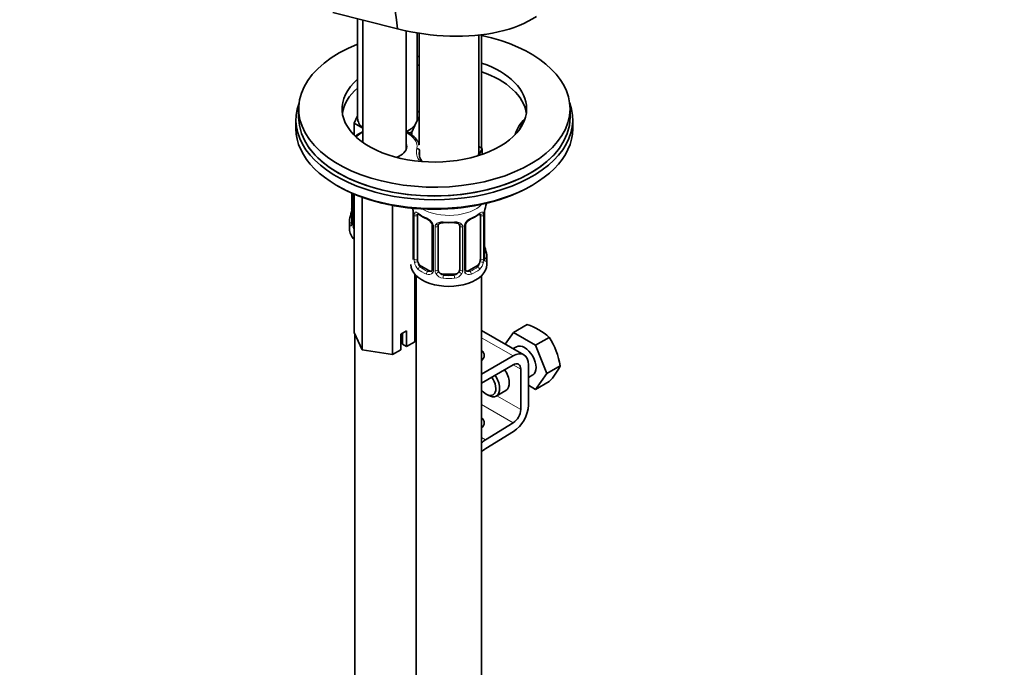
# Model space of a CAD drawing. Units: millimetres. Extents: x 0 to 1969, y 0 to 1964.
# Drawn here: x 406 to 587, y 481 to 600 of the extents above; entities that cross this region are included whole.
import ezdxf
from ezdxf import colors
from ezdxf.entities.mleader import LeaderData, LeaderLine
from ezdxf.math import Vec2, Vec3

# ---------------------------------------------------------------- set-up
doc = ezdxf.new("R2010")
doc.units = ezdxf.units.MM
doc.layers.add('DV5_Défaut', color=7, linetype='Continuous')
doc.layers.add('Défaut', color=7, linetype='Continuous')

# ---------------------------------------------------------------- blocks, each defined once
blk = doc.blocks.new('_DOT')
at = {"color": 0}
blk.add_line((0, 0), (-1, 0), dxfattribs=at)
at = {"color": 0, "const_width": 0.333}
blk.add_lwpolyline([(-0.1665, 0, 1), (0.1665, 0, 1)], format="xyb", close=True, dxfattribs=at)
blk = doc.blocks.new('SE4')
at = {"layer": 'DV5_Défaut', "color": 7, "linetype": 'Continuous', "lineweight": 35}
for p, q in [((463.32, 601.69), (475.27, 598.66)), ((467.9, 600.53), (467.9, 582.2)), ((468.85, 600.29), (468.85, 577.73)), ((476.85, 576.46), (476.85, 598.29)), ((478.9, 582.2), (478.9, 597.9)), ((479.21, 597.85), (479.21, 577.32)), ((490.21, 575.66), (490.21, 597.49)), ((490.74, 576.67), (490.74, 597.55)), ((457.04, 583.92), (457.04, 582.29)), ((467.26, 581.25), (467.9, 582.61)), ((479.21, 582.45), (478.71, 581.37)), ((478.9, 583.51), (479.21, 583.33)), ((507.04, 582.29), (507.04, 583.92)), ((456.54, 581.88), (456.54, 580.25)), ((468.85, 580.33), (467.26, 581.25)), ((467.26, 581.25), (467.26, 579.08)), ((478.71, 581.37), (477.89, 579.6)), ((507.54, 580.25), (507.54, 581.88)), ((477.89, 579.6), (477.21, 579.5)), ((477.89, 579.6), (477.89, 579.1)), ((490.21, 576.98), (490.84, 576.61)), ((479.31, 575.04), (479.31, 576.17)), ((490.84, 576.61), (490.25, 575.33)), ((490.84, 576.61), (490.84, 575.53)), ((466.85, 568.38), (466.85, 563.01)), ((467.27, 568.19), (467.27, 542.74)), ((468.77, 567.61), (468.77, 539.52)), ((474.34, 566.11), (474.34, 538.65)), ((478.16, 564.54), (478.16, 556.48)), ((478.91, 556.15), (478.91, 564.21)), ((490.51, 564.21), (490.51, 556.15)), ((491.26, 556.48), (491.26, 564.54)), ((466.4, 563.25), (466.4, 561.78)), ((481.66, 562.44), (481.66, 554.38)), ((482.71, 554.29), (482.71, 562.35)), ((486.71, 562.35), (486.71, 554.29)), ((487.76, 554.38), (487.76, 562.44)), ((491.71, 555.25), (491.71, 556.72)), ((478.43, 553.47), (478.43, 541.01)), ((481.03, 554.11), (479.62, 554.93)), ((485.71, 553.47), (483.71, 553.47)), ((489.8, 554.93), (488.39, 554.11)), ((478.71, 553.17), (478.71, 307.04)), ((490.71, 307.04), (490.71, 553.17)), ((490.74, 537.56), (490.74, 553.2)), ((496.62, 542.74), (499.11, 544.18)), ((468.77, 539.52), (467.27, 542.74)), ((467.4, 542.47), (467.4, 409.86)), ((476.92, 543), (475.86, 542.38)), ((475.86, 542.38), (475.86, 539.53)), ((476.16, 542.56), (476.16, 540.58)), ((476.92, 540.14), (476.92, 543)), ((498.54, 538.6), (490.74, 543.1)), ((496.62, 542.74), (495.1, 540.59)), ((500.7, 540.39), (496.62, 542.74)), ((476.16, 540.58), (476.92, 540.14)), ((478.43, 541.01), (476.92, 540.14)), ((500.7, 540.39), (503.19, 541.82)), ((474.34, 538.65), (468.77, 539.52)), ((475.86, 539.53), (474.34, 538.65)), ((497.16, 540.08), (496.57, 539.74)), ((502.74, 535.13), (500.7, 540.39)), ((496.54, 538.4), (490.71, 535.04)), ((490.71, 533.4), (496.54, 536.77)), ((497.95, 535.95), (497.95, 528.5)), ((499.37, 529.32), (499.37, 536.77)), ((500.7, 532.22), (502.74, 535.13)), ((502.74, 535.13), (505.23, 536.56)), ((490.74, 525.07), (490.74, 533.43)), ((499.37, 534.43), (500.16, 534.89)), ((500.7, 532.22), (503.19, 533.66)), ((493.44, 531.01), (495.21, 532.03)), ((499.37, 532.99), (500.7, 532.22)), ((491.59, 531.36), (491.94, 531.16)), ((496.58, 526.08), (491.46, 522.93)), ((491.5, 521.32), (496.63, 524.47)), ((490.74, 417.4), (490.74, 520.73))]:
    blk.add_line(p, q, dxfattribs=at)
at = {"layer": 'DV5_Défaut', "color": 7, "linetype": 'Continuous', "lineweight": 18}
for p, q in [((466.87, 568.37), (466.87, 562.93)), ((466.99, 562.77), (466.99, 568.32)), ((478.19, 564.46), (478.19, 556.4)), ((478.3, 556.24), (478.3, 564.3)), ((491.12, 564.3), (491.12, 556.24)), ((491.23, 556.4), (491.23, 564.46)), ((481.89, 562.23), (481.89, 554.17)), ((482.17, 554.1), (482.17, 562.16)), ((487.25, 562.16), (487.25, 554.1)), ((487.52, 554.17), (487.52, 562.23)), ((479.62, 554.93), (479.39, 554.79)), ((481.03, 554.11), (480.8, 553.98)), ((483.71, 553.47), (483.71, 553.28)), ((485.71, 553.47), (485.71, 553.28)), ((488.39, 554.11), (488.61, 553.98)), ((489.8, 554.93), (490.03, 554.79)), ((490.74, 541.75), (496.54, 538.4)), ((496.54, 536.77), (497.95, 535.95)), ((493.53, 531.06), (497.95, 528.5)), ((490.74, 529.45), (496.58, 526.08)), ((490.71, 523.36), (491.46, 522.93))]:
    blk.add_line(p, q, dxfattribs=at)
at = {"layer": 'DV5_Défaut', "color": 7, "linetype": 'Continuous', "lineweight": 35}
for centre, radius, start, end in [((472.31, 572.69), 7.82, 116.4286, 127.8524), ((477.28, 576.52), 2.07, 346.5149, 351.275), ((505.88, 562.27), 14.86, 163.606, 169.2521), ((452.22, 568.06), 14.86, 343.6059, 349.2522), ((464.68, 565.74), 2.16, 349.461, 0.8564), ((463.54, 562.27), 14.86, 10.7478, 13.1767), ((475.61, 564.55), 2.55, 359.9181, 10.225), ((483.23, 569.84), 6.72, 232.5351, 247.3947), ((486.14, 569.93), 6.82, 292.7136, 307.3566), ((493.42, 564.58), 2.16, 169.4626, 180.8574), ((465.85, 562.96), 0.995, 346.0166, 3.1145), ((479.94, 561.94), 1.83, 27.8005, 67.1052), ((488.39, 562.46), 0.619, 148.0223, 181.9607), ((489.5, 561.92), 1.85, 113.1058, 152.0559), ((493.86, 559.25), 2.6, 179.9549, 190.6844), ((505.88, 561.53), 14.86, 190.7479, 196.394), ((477.16, 556.43), 0.995, 346.0166, 3.1145), ((492.2, 556.43), 0.942, 176.3712, 194.4403), ((481.4, 554.27), 0.233, 279.8682, 342.8157), ((488.33, 554.66), 0.735, 217.7306, 239.1621), ((488.02, 554.33), 0.253, 166.9306, 223.2412), ((495.8, 533.74), 10.95, 47.5652, 72.4348), ((491.62, 534.31), 13.79, 9.4027, 33.0093), ((493.73, 542.48), 12.94, 317.0106, 332.7816)]:
    blk.add_arc(centre, radius, start, end, dxfattribs=at)
at = {"layer": 'DV5_Défaut', "color": 7, "linetype": 'Continuous', "lineweight": 18}
for centre, radius, start, end in [((474.63, 564.42), 3.55, 0.6583, 9.9884), ((479.4, 564.35), 1.11, 160.4927, 182.2972), ((490.01, 564.35), 1.1, 357.6841, 19.526), ((494.78, 564.42), 3.55, 170.0079, 179.3454), ((465.58, 562.89), 1.29, 343.3385, 1.8084), ((469.88, 562.8), 2.89, 180.5093, 191.9483), ((479.59, 561.52), 2.5, 29.8198, 66.9998), ((480.73, 562.21), 1.16, 1.0203, 28.275), ((482.95, 562.18), 0.785, 144.9712, 180.8641), ((486.47, 562.18), 0.785, 359.1311, 35.0336), ((488.68, 562.21), 1.16, 151.7186, 178.9861), ((489.83, 561.52), 2.5, 113.0004, 150.18), ((469.34, 562.55), 2.32, 188.7542, 206.3769), ((481.19, 556.27), 2.89, 180.5093, 191.9483), ((480.65, 556.02), 2.32, 188.7542, 226.8152), ((488.77, 556.02), 2.32, 313.1842, 351.2464), ((488.22, 556.27), 2.89, 348.0493, 359.4931), ((492.52, 556.36), 1.29, 178.1771, 196.676), ((481.01, 554.33), 0.972, 242.8666, 320.2121), ((481.08, 554.67), 0.746, 247.8303, 300.0951), ((481.12, 554.15), 0.779, 325.2937, 1.0277), ((483.26, 554.12), 1.1, 180.837, 209.4908), ((483.8, 554.44), 1.72, 210.2871, 265.0453), ((483.89, 554.48), 1.21, 206.8319, 261.5389), ((485.54, 554.47), 1.2, 278.249, 333.3802), ((485.62, 554.44), 1.72, 274.9548, 329.7127), ((486.15, 554.12), 1.1, 330.5042, 359.168), ((488.3, 554.15), 0.779, 178.9659, 214.7127), ((488.41, 554.33), 0.972, 219.7872, 297.134), ((488.33, 554.66), 0.735, 239.1621, 292.8078)]:
    blk.add_arc(centre, radius, start, end, dxfattribs=at)
at = {"layer": 'DV5_Défaut', "color": 7, "linetype": 'Continuous', "lineweight": 35}
for centre, major_axis, ratio, start_param, end_param in [((480.47, 611.59), (-24.66, 4.74), 0.547822, 2.244364, 2.639351), ((480.47, 611.59), (-24.66, 4.74), 0.547822, 1.464568, 2.244364), ((482.04, 583.92), (25, 0), 0.57735, 0, 1.215273), ((482.04, 583.92), (25, 0), 0.57735, 2.172307, 6.283185), ((482.04, 583.92), (17, 0), 0.57735, -4.544931, -4.526185), ((482.04, 582.29), (17, 0), 0.57735, -4.544931, -4.526185), ((482.04, 583.92), (17, 0), 0.57735, 0, 1.033419), ((482.04, 582.29), (17, 0), 0.57735, 0.083285, 1.033419), ((482.04, 583.92), (17, 0), 0.57735, 2.55384, 6.283185), ((482.04, 582.29), (17, 0), 0.57735, 2.55384, 3.058307), ((482.04, 581.88), (-25.5, 0), 0.57735, -0.210919, 3.352512), ((482.04, 582.29), (25, 0), 0.57735, 3.141593, 6.283185), ((473.4, 582.2), (5.5, 0), 0.57735, 3.141593, 3.739712), ((473.4, 582.2), (5.5, 0), 0.57735, 5.382921, 6.021386), ((473.4, 582.2), (-5.5, 0), 0.57735, 2.879793, 3.141593), ((511.74, 577.8), (-15, 0), 0.57735, 5.758482, 6.121841), ((482.04, 580.25), (-25.5, 0), 0.57735, 0, 3.141593), ((472.85, 576.98), (4.1, 0), 0.57735, 5.27484, 6.283185), ((472.85, 576.98), (4.1, 0), 0.57735, 0, 0.221314), ((482.04, 582.29), (-25, 0), 0.57735, 0.392256, 2.69426), ((487.25, 575.61), (8, 0), 0.57735, 3.019075, 3.449598), ((484.71, 575.66), (5.5, 0), 0.57735, 3.331941, 3.624154), ((484.71, 575.66), (-5.5, 0), 0.57735, 3.027632, 3.141593), ((482.04, 579.84), (-25, 0), 0.57735, 0.775448, 2.366145), ((467.2, 565.21), (0.395, -0.063), 0.166114, 2.853764, 3.653865), ((479.62, 563.81), (-0.5, 0.866), 0.57735, 0.338885, 0.785398), ((489.8, 563.81), (0.5, 0.866), 0.57735, 5.497787, 5.9443), ((473.4, 563.25), (7, 0), 0.57735, 2.989492, 3.293694), ((467.25, 563.01), (0.4, 0), 0.57735, 3.120248, 3.141593), ((483.71, 562.35), (-1, 0), 0.816497, 6.158402, 6.283185), ((483.71, 563.31), (0.035, 0.398), 0.123712, 3.143972, 3.762557), ((484.71, 566.75), (6.6, 0), 0.57735, 4.560288, 4.86449), ((485.71, 563.31), (-0.035, 0.398), 0.123712, 2.520628, 3.121405), ((473.4, 561.78), (-7, 0), 0.57735, 0, 0.506258), ((490.91, 558.68), (-0.395, -0.063), 0.166114, 2.62932, 3.429422), ((484.71, 556.72), (-7, 0), 0.57735, 2.989492, 3.293694), ((484.71, 555.25), (-7, 0), 0.57735, 0, 3.141593), ((478.56, 556.48), (0.4, 0), 0.57735, 3.120248, 3.141593), ((479.62, 555.74), (-0.5, 0.866), 0.57735, 0.785398, 1.231911), ((479.62, 555.74), (0.5, -0.866), 0.57735, 4.373504, 5.497787), ((489.8, 555.74), (0.5, 0.866), 0.57735, 3.926991, 5.051274), ((489.8, 555.74), (0.5, 0.866), 0.57735, 5.051274, 5.497787), ((490.86, 556.48), (-0.4, 0), 0.57735, 3.141593, 3.162489), ((481.03, 554.93), (-0.5, 0.866), 0.57735, 2.356194, 3.141593), ((483.71, 554.29), (1, 0), 0.816497, 3.141593, 3.588106), ((483.71, 554.29), (-1, 0), 0.816497, 0.446513, 1.570796), ((484.71, 557.05), (-6.6, 0), 0.57735, 1.418695, 1.722897), ((485.71, 554.29), (1, 0), 0.816497, 4.712389, 5.836672), ((485.71, 554.29), (1, 0), 0.816497, 5.836672, 6.283185), ((488.39, 554.93), (0.5, 0.866), 0.57735, 3.141593, 3.926991), ((488.24, 538.51), (-3, 0), 0.57735, 2.534813, 3.727278), ((496.54, 535.14), (-2, -3.46), 0.57735, 2.356194, 3.926991), ((498.66, 537.48), (-1.5, 2.6), 0.57735, 3.141593, 6.283185), ((488.24, 536.88), (-3, 0), 0.57735, 3.632475, 3.727278), ((496.54, 535.14), (-1, -1.73), 0.57735, 2.356194, 3.926991), ((493.71, 534.63), (-1.5, 2.6), 0.57735, 3.141593, 4.860637), ((491.59, 533.4), (-1.25, 2.17), 0.57735, 1.857955, 4.890577), ((491.94, 533.61), (1.5, -2.6), 0.57735, 0, 1.719044), ((491.94, 533.61), (1.5, -2.6), 0.57735, 5.497787, 6.283185), ((496.54, 527.69), (1, 1.73), 0.57735, 3.959425, 5.497787), ((496.54, 527.69), (-2, -3.46), 0.57735, 0.817832, 2.356194), ((488.24, 526.01), (-3, -0.09), 0.595759, 2.538603, 3.709974), ((488.24, 524.38), (-3, -0.09), 0.595759, 3.598718, 3.709974), ((491.59, 518.11), (3, 5.2), 0.57735, 0.817832, 0.995753), ((491.59, 518.11), (-2, -3.46), 0.57735, 3.959425, 4.232362)]:
    blk.add_ellipse(centre, major_axis=major_axis, ratio=ratio, start_param=start_param, end_param=end_param, dxfattribs=at)
at = {"layer": 'DV5_Défaut', "color": 7, "linetype": 'Continuous', "lineweight": 18}
for centre, major_axis, ratio, start_param, end_param in [((482.04, 582.29), (-25, 0), 0.57735, 0, 0.392256), ((482.04, 582.29), (-25, 0), 0.57735, 2.69426, 3.141593), ((511.74, 578.21), (-14.5, 0), 0.57735, 5.840838, 6.082031), ((467.84, 578.48), (0.329, -0.377), 0.681135, 2.233129, 3.140927), ((465.46, 579.8), (2.86, 0), 0.57735, -0.712315, -0.584086), ((472.85, 576.98), (-6, 0), 0.57735, -0.841069, -0.584086), ((472.85, 576.98), (-6, 0), 0.57735, 3.03477, 3.982661), ((487.25, 576.02), (8.5, 0), 0.57735, 3.019534, 3.5133), ((484.71, 568.32), (-7, 0), 0.57735, 0.782035, 2.625158), ((466.87, 563.83), (0.387, -0.103), 0.80707, 1.846723, 3.352676), ((478.56, 564.54), (0.4, 0), 0.57735, 3.132922, 3.513239), ((478.67, 564.4), (0.4, 0), 0.57735, 3.555344, 5.371005), ((478.72, 564.81), (0.373, -0.146), 0.85055, 3.855675, 5.740852), ((484.71, 567.07), (-7, 0), 0.57735, 0.633297, 0.937499), ((479.39, 564.82), (0.247, 0.314), 0.658162, 2.44473, 3.142146), ((484.71, 567.07), (7, 0), 0.57735, 5.345686, 5.649888), ((490.03, 564.82), (-0.247, 0.314), 0.658162, 3.141002, 3.838456), ((490.69, 564.81), (-0.373, -0.146), 0.85055, 0.542333, 2.42751), ((490.75, 564.4), (-0.4, 0), 0.57735, 0.912181, 2.727841), ((490.86, 564.54), (-0.4, 0), 0.57735, 2.769946, 3.159798), ((466.87, 562.68), (-0.387, -0.103), 0.80707, 4.501306, 6.072102), ((473.4, 563.58), (6.6, 0), 0.57735, 3.017713, 3.265472), ((467.2, 562.6), (0.381, -0.123), 0.86268, 3.13149, 3.728142), ((467.25, 563.01), (0.4, 0), 0.57735, 3.141593, 3.513239), ((467.35, 562.87), (-0.4, 0), 0.57735, 0.413752, 1.37232), ((480.8, 564), (0.156, 0.368), 0.483207, 2.29088, 3.164782), ((481.92, 562.97), (0.359, 0.176), 0.358003, 3.118304, 4.05706), ((482.06, 562.44), (0.4, 0), 0.57735, 3.132288, 4.298637), ((482.31, 562.38), (0.4, 0), 0.57735, 4.340743, 6.156403), ((482.45, 562.84), (-0.332, 0.222), 0.641506, 1.587428, 3.143235), ((484.71, 567.07), (-7, 0), 0.57735, 1.418695, 1.722897), ((483.71, 563.31), (0.035, 0.398), 0.123712, 2.191761, 3.143972), ((485.71, 563.31), (-0.035, 0.398), 0.123712, 3.121405, 4.091425), ((486.97, 562.84), (0.332, 0.222), 0.641506, 3.146306, 4.695758), ((487.11, 562.38), (-0.4, 0), 0.57735, 0.126783, 1.942443), ((487.36, 562.44), (-0.4, 0), 0.57735, 1.984548, 3.153056), ((487.49, 562.97), (-0.359, 0.176), 0.358003, 2.226125, 3.162037), ((488.61, 564), (-0.156, 0.368), 0.483207, 3.124638, 3.992305), ((467.41, 562.3), (-0.392, -0.078), 0.178244, 0.357599, 1.176547), ((491.23, 557.3), (-0.387, -0.103), 0.80707, 2.93051, 4.436462), ((484.71, 557.05), (-6.6, 0), 0.57735, 3.017713, 3.265472), ((478.56, 556.48), (0.4, 0), 0.57735, 3.141593, 3.513239), ((478.67, 556.33), (-0.4, 0), 0.57735, 0.413752, 2.229412), ((478.72, 555.76), (-0.392, -0.078), 0.178244, 0.357599, 2.242775), ((490.69, 555.76), (0.392, -0.078), 0.178244, 4.04041, 5.925586), ((490.75, 556.33), (0.4, 0), 0.57735, 4.053773, 5.869434), ((490.86, 556.48), (-0.4, 0), 0.57735, 2.769946, 3.141593), ((491.23, 556.15), (0.387, -0.103), 0.80707, 0.211083, 1.781879), ((490.91, 556.07), (-0.381, -0.123), 0.86268, 2.555043, 3.150739), ((479.39, 554.47), (-0.247, -0.314), 0.658162, 4.015526, 5.586322), ((484.71, 556.72), (-7, 0), 0.57735, 0.633297, 0.937499), ((484.71, 557.05), (-6.6, 0), 0.57735, 0.633297, 0.937499), ((480.8, 553.65), (-0.156, -0.368), 0.483207, 3.861676, 5.432473), ((481.92, 553.92), (0.333, -0.222), 0.670791, 3.120875, 4.652076), ((482.06, 554.38), (0.4, 0), 0.57735, 3.141593, 4.298637), ((482.31, 554.32), (-0.4, 0), 0.57735, 1.19915, 3.01481), ((482.45, 553.79), (-0.355, -0.185), 0.387288, 0.98259, 2.867767), ((483.71, 552.96), (-0.035, -0.398), 0.123712, 3.762557, 5.333353), ((485.71, 552.96), (0.035, -0.398), 0.123712, 0.949832, 2.520628), ((486.97, 553.79), (0.355, -0.185), 0.387288, 3.415419, 5.300595), ((487.11, 554.32), (0.4, 0), 0.57735, 3.268375, 5.084035), ((487.36, 554.38), (-0.4, 0), 0.57735, 1.984548, 3.141593), ((487.49, 553.92), (-0.333, -0.222), 0.670791, 1.631109, 3.17077), ((484.71, 557.05), (6.6, 0), 0.57735, 5.345686, 5.649888), ((488.61, 553.65), (0.156, -0.368), 0.483207, 0.850713, 2.421509), ((484.71, 556.72), (7, 0), 0.57735, 5.345686, 5.649888), ((490.03, 554.47), (0.247, -0.314), 0.658162, 0.696863, 2.267659), ((484.71, 556.72), (7, 0), 0.57735, 4.560288, 4.86449)]:
    blk.add_ellipse(centre, major_axis=major_axis, ratio=ratio, start_param=start_param, end_param=end_param, dxfattribs=at)
at = {"layer": 'DV5_Défaut', "color": 7, "linetype": 'Continuous', "lineweight": 35}
for points in [[(475.27, 598.66), (474.04, 607.48), (472.81, 616.29), (471.57, 625.1)], [(482.73, 562.45), (482.73, 562.53), (482.75, 562.59), (482.79, 562.61)], [(486.63, 562.61), (486.68, 562.58), (486.7, 562.5), (486.69, 562.37)], [(481.65, 554.38), (481.65, 554.25), (481.63, 554.17), (481.58, 554.15)]]:
    blk.add_open_spline(points, degree=3, dxfattribs=at)
for points, knots in [([(479.23, 577.23), (479.21, 577.33), (479.15, 577.71), (478.7, 578.38), (477.92, 579.13), (477.19, 579.56), (476.77, 579.75), (476.75, 579.76)], [0, 0, 0, 0, 0.0878, 0.377905, 0.676216, 0.984047, 1, 1, 1, 1]), ([(478.82, 576.61), (478.95, 576.6), (479.08, 576.55), (479.26, 576.39), (479.31, 576.28), (479.31, 576.17)], [0, 0, 0, 0, 0.5, 0.5, 1, 1, 1, 1]), ([(478.96, 564.61), (478.96, 564.61), (478.96, 564.61), (479.02, 564.59), (479.1, 564.53), (479.14, 564.5)], [0, 0, 0, 0, 0.12426, 0.58065, 1, 1, 1, 1]), ([(490.27, 564.49), (490.3, 564.52), (490.37, 564.57), (490.44, 564.61), (490.46, 564.61), (490.46, 564.61)], [0, 0, 0, 0, 0.23011, 0.710752, 1, 1, 1, 1]), ([(466.82, 562.73), (466.81, 562.72), (466.81, 562.7), (466.81, 562.7), (466.81, 562.7)], [0, 0, 0, 0, 0.587063, 1, 1, 1, 1]), ([(481.56, 562.79), (481.58, 562.75), (481.64, 562.65), (481.66, 562.51), (481.65, 562.45), (481.65, 562.44)], [0, 0, 0, 0, 0.262221, 0.919244, 1, 1, 1, 1]), ([(482.78, 562.62), (482.79, 562.64), (482.84, 562.71), (482.99, 562.82), (483.29, 562.9), (483.55, 562.93), (483.67, 562.91), (483.67, 562.91)], [0, 0, 0, 0, 0.087229, 0.397688, 0.686723, 0.994887, 1, 1, 1, 1]), ([(485.74, 562.9), (485.79, 562.91), (485.94, 562.92), (486.22, 562.89), (486.48, 562.78), (486.62, 562.67), (486.65, 562.6), (486.65, 562.59)], [0, 0, 0, 0, 0.094143, 0.370895, 0.650083, 0.929526, 1, 1, 1, 1]), ([(491.3, 556.17), (491.3, 556.17), (491.29, 556.17), (491.29, 556.19), (491.29, 556.19)], [0, 0, 0, 0, 0.672378, 1, 1, 1, 1])]:
    blk.add_open_spline(points, degree=3, knots=knots, dxfattribs=at)
at = {"layer": 'DV5_Défaut', "color": 7, "linetype": 'Continuous', "lineweight": 18}
for points, knots in [([(478.36, 564.72), (478.39, 564.78), (478.43, 564.83), (478.52, 564.89), (478.57, 564.9), (478.69, 564.89), (478.76, 564.87), (478.9, 564.8), (478.98, 564.75), (479.07, 564.68)], [0, 0, 0, 0, 0.25, 0.25, 0.5, 0.5, 0.75, 0.75, 1, 1, 1, 1]), ([(490.35, 564.68), (490.43, 564.75), (490.51, 564.8), (490.66, 564.87), (490.73, 564.89), (490.85, 564.9), (490.9, 564.89), (490.99, 564.83), (491.03, 564.78), (491.06, 564.72)], [0, 0, 0, 0, 0.25, 0.25, 0.5, 0.5, 0.75, 0.75, 1, 1, 1, 1]), ([(466.82, 562.52), (466.8, 562.45), (466.77, 562.41), (466.71, 562.36), (466.67, 562.35), (466.61, 562.37), (466.58, 562.4), (466.52, 562.5), (466.5, 562.56), (466.48, 562.64)], [0, 0, 0, 0, 0.25, 0.25, 0.5, 0.5, 0.75, 0.75, 1, 1, 1, 1]), ([(482.31, 562.63), (482.37, 562.71), (482.45, 562.79), (482.64, 562.91), (482.75, 562.96), (482.98, 563.04), (483.11, 563.06), (483.37, 563.09), (483.51, 563.09), (483.65, 563.08)], [0, 0, 0, 0, 0.25, 0.25, 0.5, 0.5, 0.75, 0.75, 1, 1, 1, 1]), ([(485.77, 563.08), (485.91, 563.09), (486.04, 563.09), (486.31, 563.06), (486.44, 563.04), (486.67, 562.96), (486.78, 562.91), (486.97, 562.79), (487.05, 562.71), (487.11, 562.63)], [0, 0, 0, 0, 0.25, 0.25, 0.5, 0.5, 0.75, 0.75, 1, 1, 1, 1]), ([(478.98, 555.76), (478.99, 555.66), (479.01, 555.57), (479.06, 555.38), (479.09, 555.29), (479.19, 555.03), (479.28, 554.89), (479.39, 554.79)], [0, 0, 0, 0, 0.25, 0.25, 0.5, 0.5, 1, 1, 1, 1]), ([(490.03, 554.79), (490.08, 554.84), (490.13, 554.9), (490.22, 555.04), (490.26, 555.12), (490.36, 555.37), (490.41, 555.57), (490.44, 555.76)], [0, 0, 0, 0, 0.25, 0.25, 0.5, 0.5, 1, 1, 1, 1]), ([(491.63, 556.11), (491.61, 556.03), (491.58, 555.97), (491.53, 555.87), (491.49, 555.84), (491.43, 555.82), (491.4, 555.83), (491.34, 555.88), (491.31, 555.92), (491.28, 555.99)], [0, 0, 0, 0, 0.25, 0.25, 0.5, 0.5, 0.75, 0.75, 1, 1, 1, 1])]:
    blk.add_open_spline(points, degree=3, knots=knots, dxfattribs=at)

msp = doc.modelspace()

# ---------------------------------------------------------------- block references
at = {"layer": 'Défaut'}
msp.add_blockref('SE4', (0, 0), dxfattribs=at)

# ---------------------------------------------------------------- leaders
at = {"layer": 'Défaut', "color": 7, "linetype": 'Continuous', "lineweight": 18}
ml = msp.add_multileader_mtext('Standard', dxfattribs=at)
ml.set_content('{\\pxsm0.9;\\fSolid Edge ISO|b1||i0||c0|p34;\\W1.;11/12/2018\\P}', color=256)
ml.set_leader_properties()
ml.set_arrow_properties(name='DOT')
ml.build(insert=Vec2(0, 0))
ml.multileader.update_dxf_attribs({"leader_type": 0, "dogleg_length": 0, "arrow_head_size": 12})
ctx = ml.context
ctx.base_point, ctx.char_height, ctx.arrow_head_size, ctx.landing_gap_size = Vec3(1881.54, 1957.37), 12, 12, 4.2
notes = []
notes.append((ctx, [(0, (0, 0, 0), (0, 0), (1, 0), 1, [])]))
ctx.mtext.insert = Vec3(1883.54, 1963.49)
for ctx, leaders in notes:
    for number, flags, end, landing, length, lines in leaders:
        leader = LeaderData()
        leader.index, (leader.has_last_leader_line, leader.has_dogleg_vector, leader.attachment_direction) = number, flags
        leader.last_leader_point, leader.dogleg_vector, leader.dogleg_length = Vec3(end), Vec3(landing), length
        for number, points, colour, breaks in lines:
            line = LeaderLine()
            line.index, line.vertices, line.color, line.breaks = number, Vec3.list(points), colors.encode_raw_color(colour), breaks
            leader.lines.append(line)
        ctx.leaders.append(leader)

doc.saveas('drawing.dxf')
